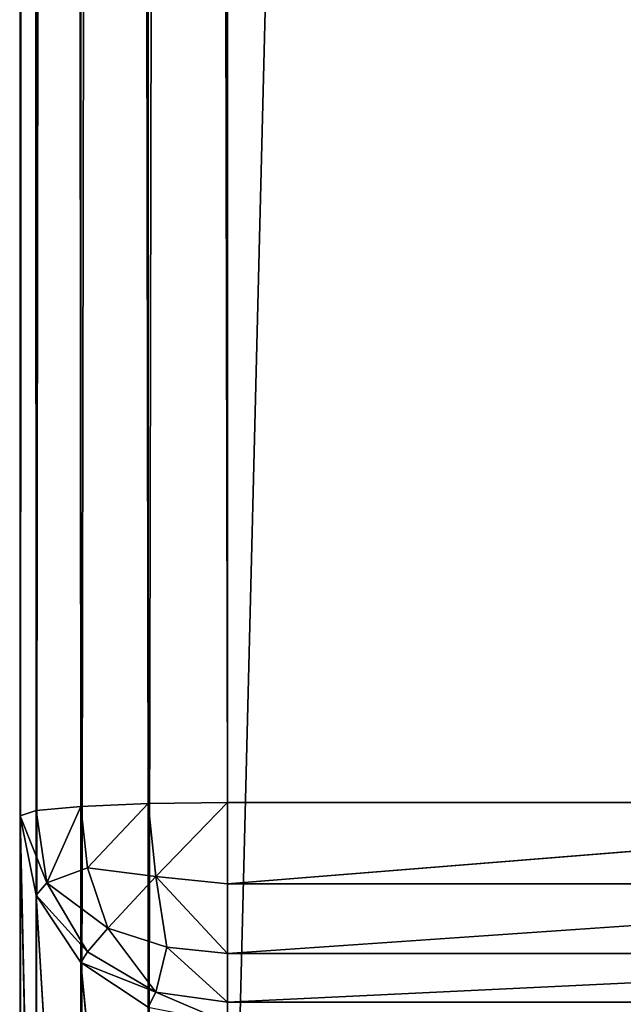
# Model space of a CAD drawing. Extents: x -0.216 to 0.216, y -0.118 to 0.118.
# Drawn here: x 0.208 to 0.211, y -0.099 to -0.094 of the extents above; entities that cross this region are included whole.
import ezdxf

# ---------------------------------------------------------------- set-up
doc = ezdxf.new("R2010")
doc.units = 0
doc.header["$LTSCALE"] = 0.0254
doc.layers.get('0').update_dxf_attribs({"color": 13, "linetype": 'CONTINUOUS'})

# ---------------------------------------------------------------- blocks, each defined once
blk = doc.blocks.new('PIANO_IMPI')
at = {"color": 252}
mesh = blk.add_polyface(dxfattribs=at)
corners = [(0.2109616, -0.0408979, 0.1368367), (0.2072986, -0.1004248, 0.1368367), (0.2072986, -0.0408979, 0.1368367)]
mesh.append_faces([[corners[k] for k in face] for face in [(0, 1, 2)]], dxfattribs={"color": 252})
mesh = blk.add_polyface(dxfattribs=at)
corners = [(0.2109616, -0.1004248, 0.1368367), (0.2072986, -0.1004248, 0.1368367), (0.2109616, -0.0408979, 0.1368367)]
mesh.append_faces([[corners[k] for k in face] for face in [(0, 1, 2)]], dxfattribs={"color": 252})
mesh = blk.add_polyface(dxfattribs=at)
corners = [(0.2109616, -0.0412609, 0.1403807), (0.2072986, -0.0412609, 0.1403807), (0.2072986, -0.1004248, 0.1403807)]
mesh.append_faces([[corners[k] for k in face] for face in [(0, 1, 2)]], dxfattribs={"color": 252})
mesh = blk.add_polyface(dxfattribs=at)
corners = [(0.2109616, -0.0412609, 0.1403807), (0.2072986, -0.1004248, 0.1403807), (0.2109616, -0.1004248, 0.1403807)]
mesh.append_faces([[corners[k] for k in face] for face in [(0, 1, 2)]], dxfattribs={"color": 252})
blk = doc.blocks.new('STRUTTURA')
at = {"color": 0}
for p, q in [((0.2081966, 0.1015308, 0.0828078), (0.2079746, -0.1015078, 0.0831398)), ((0.2081966, 0.1015308, 0.0828078), (0.2079746, -0.1015078, 0.0831398)), ((0.2085286, 0.1015458, 0.0825858), (0.2081966, -0.1015298, 0.0828078)), ((0.2085286, 0.1015458, 0.0825858), (0.2081966, -0.1015298, 0.0828078)), ((0.2081966, -0.1015298, 0.0828078), (0.2081966, 0.1015308, 0.0828078)), ((0.2081966, -0.1015298, 0.0828078), (0.2081966, 0.1015308, 0.0828078)), ((0.2089206, 0.1015518, 0.0825078), (0.2085286, -0.1015458, 0.0825858)), ((0.2089206, 0.1015518, 0.0825078), (0.2085286, -0.1015458, 0.0825858)), ((0.2085286, -0.1015458, 0.0825858), (0.2085286, 0.1015458, 0.0825858)), ((0.2085286, -0.1015458, 0.0825858), (0.2085286, 0.1015458, 0.0825858)), ((0.2089206, 0.1015518, 0.0825078), (0.2089206, -0.1015508, 0.0825078)), ((0.2089206, -0.1015508, 0.0825078), (0.2139336, 0.1015518, 0.0825078)), ((0.2089206, -0.1015508, 0.0825078), (0.2139336, 0.1015518, 0.0825078)), ((0.2089206, 0.1015518, 0.0825078), (0.2089206, -0.1015508, 0.0825078)), ((0.2079746, 0.1015088, 0.0831398), (0.2078966, -0.1014808, 0.0835318)), ((0.2079746, 0.1015088, 0.0831398), (0.2078966, -0.1014808, 0.0835318)), ((0.2078966, -0.1014808, 0.0835318), (0.2078966, 0.1014818, 0.0835318)), ((0.2078966, -0.1014808, 0.0835318), (0.2078966, 0.1014818, 0.0835318)), ((0.2079746, -0.1015078, 0.0831398), (0.2079746, 0.1015088, 0.0831398)), ((0.2079746, -0.1015078, 0.0831398), (0.2079746, 0.1015088, 0.0831398)), ((0.2078966, 0.0979748, 0.1366017), (0.2079746, -0.0979518, 0.1369927)), ((0.2078966, 0.0979748, 0.1366017), (0.2079746, -0.0979518, 0.1369927)), ((0.2078966, 0.0979748, 0.1366017), (0.2078966, -0.0979768, 0.1366017)), ((0.2078966, 0.0979748, 0.1366017), (0.2078966, -0.0979768, 0.1366017)), ((0.2078966, 0.0979748, 0.1366017), (0.2078966, -0.1014808, 0.0835318)), ((0.2078966, 0.0979748, 0.1366017), (0.2078966, -0.1014808, 0.0835318)), ((0.2079746, -0.0979518, 0.1369927), (0.2079746, 0.0979478, 0.1369927)), ((0.2079746, 0.0979478, 0.1369927), (0.2081966, -0.0979308, 0.1373247)), ((0.2079746, 0.0979478, 0.1369927), (0.2081966, -0.0979308, 0.1373247)), ((0.2079746, -0.0979518, 0.1369927), (0.2079746, 0.0979478, 0.1369927)), ((0.2081966, -0.0979308, 0.1373247), (0.2081966, 0.0979268, 0.1373247)), ((0.2081966, 0.0979268, 0.1373247), (0.2085286, -0.0979168, 0.1375467)), ((0.2081966, 0.0979268, 0.1373247), (0.2085286, -0.0979168, 0.1375467)), ((0.2081966, -0.0979308, 0.1373247), (0.2081966, 0.0979268, 0.1373247)), ((0.2085286, -0.0979168, 0.1375467), (0.2085286, 0.0979128, 0.1375467)), ((0.2085286, 0.0979128, 0.1375467), (0.2089206, -0.0979118, 0.1376247)), ((0.2085286, 0.0979128, 0.1375467), (0.2089206, -0.0979118, 0.1376247)), ((0.2085286, -0.0979168, 0.1375467), (0.2085286, 0.0979128, 0.1375467)), ((0.2089206, -0.0979118, 0.1376247), (0.2089206, 0.0979088, 0.1376247)), ((0.2089206, -0.0979118, 0.1376247), (0.2089206, 0.0979088, 0.1376247)), ((0.2078966, -0.0979768, 0.1366017), (0.2079746, -0.0979518, 0.1369927)), ((0.2078966, -0.0979768, 0.1366017), (0.2079746, -0.0979518, 0.1369927)), ((0.2079746, -0.0979518, 0.1369927), (0.2081966, -0.0979308, 0.1373247)), ((0.2079746, -0.0979518, 0.1369927), (0.2081966, -0.0979308, 0.1373247)), ((0.2079746, -0.0979518, 0.1369927), (0.2080276, -0.0983088, 0.1369547)), ((0.2079746, -0.0979518, 0.1369927), (0.2080276, -0.0983088, 0.1369547)), ((0.2080276, -0.0983088, 0.1369547), (0.2081966, -0.0979308, 0.1373247)), ((0.2080276, -0.0983088, 0.1369547), (0.2081966, -0.0979308, 0.1373247)), ((0.2081966, -0.0979308, 0.1373247), (0.2085286, -0.0979168, 0.1375467)), ((0.2081966, -0.0979308, 0.1373247), (0.2085286, -0.0979168, 0.1375467)), ((0.2081966, -0.0979308, 0.1373247), (0.2082286, -0.0982348, 0.1372937)), ((0.2081966, -0.0979308, 0.1373247), (0.2082286, -0.0982348, 0.1372937)), ((0.2082286, -0.0982348, 0.1372937), (0.2085286, -0.0979168, 0.1375467)), ((0.2082286, -0.0982348, 0.1372937), (0.2085286, -0.0979168, 0.1375467)), ((0.2085286, -0.0979168, 0.1375467), (0.2089206, -0.0979118, 0.1376247)), ((0.2085286, -0.0979168, 0.1375467), (0.2089206, -0.0979118, 0.1376247)), ((0.2085286, -0.0979168, 0.1375467), (0.2085666, -0.0982778, 0.1374957)), ((0.2085286, -0.0979168, 0.1375467), (0.2085666, -0.0982778, 0.1374957)), ((0.2085666, -0.0982778, 0.1374957), (0.2089206, -0.0979118, 0.1376247)), ((0.2085666, -0.0982778, 0.1374957), (0.2089206, -0.0979118, 0.1376247)), ((0.2139336, -0.0979118, 0.1376247), (0.2089206, -0.0983138, 0.1375487)), ((0.2089206, -0.0979118, 0.1376247), (0.2089206, -0.0983138, 0.1375487)), ((0.2139336, -0.0979118, 0.1376247), (0.2089206, -0.0983138, 0.1375487)), ((0.2139336, -0.0979118, 0.1376247), (0.2089206, -0.0979118, 0.1376247)), ((0.2139336, -0.0979118, 0.1376247), (0.2089206, -0.0979118, 0.1376247)), ((0.2089206, -0.0979118, 0.1376247), (0.2089206, -0.0983138, 0.1375487)), ((0.2079746, -0.0983698, 0.1366007), (0.2078966, -0.0979768, 0.1366017)), ((0.2078966, -0.0979768, 0.1366017), (0.2079776, -0.1018728, 0.0835398)), ((0.2078966, -0.0979768, 0.1366017), (0.2079776, -0.1018728, 0.0835398)), ((0.2078966, -0.0979768, 0.1366017), (0.2078966, -0.1014808, 0.0835318)), ((0.2078966, -0.0979768, 0.1366017), (0.2078966, -0.1014808, 0.0835318)), ((0.2079746, -0.0983698, 0.1366007), (0.2078966, -0.0979768, 0.1366017)), ((0.2080276, -0.0983088, 0.1369547), (0.2078966, -0.0979768, 0.1366017)), ((0.2080276, -0.0983088, 0.1369547), (0.2078966, -0.0979768, 0.1366017)), ((0.2080276, -0.0983088, 0.1369547), (0.2082286, -0.0982348, 0.1372937)), ((0.2080276, -0.0983088, 0.1369547), (0.2082286, -0.0982348, 0.1372937)), ((0.2082286, -0.0982348, 0.1372937), (0.2085666, -0.0982778, 0.1374957)), ((0.2082286, -0.0982348, 0.1372937), (0.2085666, -0.0982778, 0.1374957)), ((0.2082286, -0.0982348, 0.1372937), (0.2083296, -0.0985328, 0.1371947)), ((0.2082286, -0.0982348, 0.1372937), (0.2083296, -0.0985328, 0.1371947)), ((0.2083296, -0.0985328, 0.1371947), (0.2085666, -0.0982778, 0.1374957)), ((0.2083296, -0.0985328, 0.1371947), (0.2085666, -0.0982778, 0.1374957)), ((0.2085666, -0.0982778, 0.1374957), (0.2089206, -0.0983138, 0.1375487)), ((0.2085666, -0.0982778, 0.1374957), (0.2089206, -0.0983138, 0.1375487)), ((0.2085666, -0.0982778, 0.1374957), (0.2089206, -0.0986588, 0.1373297)), ((0.2085666, -0.0982778, 0.1374957), (0.2089206, -0.0986588, 0.1373297)), ((0.2085666, -0.0982778, 0.1374957), (0.2086206, -0.0986278, 0.1372967)), ((0.2085666, -0.0982778, 0.1374957), (0.2086206, -0.0986278, 0.1372967)), ((0.2079746, -0.0983698, 0.1366007), (0.2080276, -0.0983088, 0.1369547)), ((0.2079746, -0.0983698, 0.1366007), (0.2080276, -0.0983088, 0.1369547)), ((0.2082286, -0.0986508, 0.1369037), (0.2080276, -0.0983088, 0.1369547)), ((0.2082286, -0.0986508, 0.1369037), (0.2080276, -0.0983088, 0.1369547)), ((0.2083296, -0.0985328, 0.1371947), (0.2080276, -0.0983088, 0.1369547)), ((0.2083296, -0.0985328, 0.1371947), (0.2080276, -0.0983088, 0.1369547)), ((0.2089206, -0.0983138, 0.1375487), (0.2139416, -0.0983128, 0.1375507)), ((0.2139416, -0.0983128, 0.1375507), (0.2089206, -0.0986588, 0.1373297)), ((0.2139416, -0.0983128, 0.1375507), (0.2089206, -0.0986588, 0.1373297)), ((0.2089206, -0.0983138, 0.1375487), (0.2139416, -0.0983128, 0.1375507)), ((0.2089206, -0.0983138, 0.1375487), (0.2089206, -0.0986588, 0.1373297)), ((0.2089206, -0.0983138, 0.1375487), (0.2089206, -0.0986588, 0.1373297)), ((0.2079776, -0.1018728, 0.0835398), (0.2079746, -0.0983698, 0.1366007)), ((0.2081966, -0.0987028, 0.1366017), (0.2079746, -0.0983698, 0.1366007)), ((0.2079746, -0.0983698, 0.1366007), (0.2082066, -0.1022048, 0.0835498)), ((0.2079746, -0.0983698, 0.1366007), (0.2082066, -0.1022048, 0.0835498)), ((0.2079776, -0.1018728, 0.0835398), (0.2079746, -0.0983698, 0.1366007)), ((0.2081966, -0.0987028, 0.1366017), (0.2079746, -0.0983698, 0.1366007)), ((0.2082286, -0.0986508, 0.1369037), (0.2079746, -0.0983698, 0.1366007)), ((0.2082286, -0.0986508, 0.1369037), (0.2079746, -0.0983698, 0.1366007)), ((0.2082286, -0.0986508, 0.1369037), (0.2083296, -0.0985328, 0.1371947)), ((0.2082286, -0.0986508, 0.1369037), (0.2083296, -0.0985328, 0.1371947)), ((0.2083296, -0.0985328, 0.1371947), (0.2086206, -0.0986278, 0.1372967)), ((0.2083296, -0.0985328, 0.1371947), (0.2086206, -0.0986278, 0.1372967)), ((0.2083296, -0.0985328, 0.1371947), (0.2085666, -0.0988498, 0.1369597)), ((0.2083296, -0.0985328, 0.1371947), (0.2085666, -0.0988498, 0.1369597)), ((0.2086206, -0.0986278, 0.1372967), (0.2085666, -0.0988498, 0.1369597)), ((0.2086206, -0.0986278, 0.1372967), (0.2085666, -0.0988498, 0.1369597)), ((0.2089206, -0.0986588, 0.1373297), (0.2086206, -0.0986278, 0.1372967)), ((0.2086206, -0.0986278, 0.1372967), (0.2089206, -0.0988998, 0.1369997)), ((0.2086206, -0.0986278, 0.1372967), (0.2089206, -0.0988998, 0.1369997)), ((0.2089206, -0.0986588, 0.1373297), (0.2086206, -0.0986278, 0.1372967)), ((0.2081966, -0.0987028, 0.1366017), (0.2082286, -0.0986508, 0.1369037)), ((0.2081966, -0.0987028, 0.1366017), (0.2082286, -0.0986508, 0.1369037)), ((0.2085666, -0.0988498, 0.1369597), (0.2082286, -0.0986508, 0.1369037)), ((0.2085666, -0.0988498, 0.1369597), (0.2082286, -0.0986508, 0.1369037)), ((0.2089206, -0.0986588, 0.1373297), (0.2139496, -0.0986588, 0.1373387)), ((0.2139496, -0.0986588, 0.1373387), (0.2089206, -0.0988998, 0.1369997)), ((0.2089206, -0.0986588, 0.1373297), (0.2089206, -0.0988998, 0.1369997)), ((0.2139496, -0.0986588, 0.1373387), (0.2089206, -0.0988998, 0.1369997)), ((0.2089206, -0.0986588, 0.1373297), (0.2139496, -0.0986588, 0.1373387)), ((0.2089206, -0.0986588, 0.1373297), (0.2089206, -0.0988998, 0.1369997)), ((0.2082066, -0.1022048, 0.0835498), (0.2081966, -0.0987028, 0.1366017)), ((0.2085286, -0.0989248, 0.1366017), (0.2081966, -0.0987028, 0.1366017)), ((0.2081966, -0.0987028, 0.1366017), (0.2085506, -0.1024268, 0.0835578)), ((0.2081966, -0.0987028, 0.1366017), (0.2085506, -0.1024268, 0.0835578)), ((0.2082066, -0.1022048, 0.0835498), (0.2081966, -0.0987028, 0.1366017)), ((0.2085286, -0.0989248, 0.1366017), (0.2081966, -0.0987028, 0.1366017)), ((0.2085666, -0.0988498, 0.1369597), (0.2081966, -0.0987028, 0.1366017)), ((0.2085666, -0.0988498, 0.1369597), (0.2081966, -0.0987028, 0.1366017)), ((0.2085286, -0.0989248, 0.1366017), (0.2085666, -0.0988498, 0.1369597)), ((0.2085286, -0.0989248, 0.1366017), (0.2085666, -0.0988498, 0.1369597)), ((0.2089206, -0.0988998, 0.1369997), (0.2085666, -0.0988498, 0.1369597)), ((0.2085666, -0.0988498, 0.1369597), (0.2089206, -0.0990028, 0.1366037)), ((0.2085666, -0.0988498, 0.1369597), (0.2089206, -0.0990028, 0.1366037)), ((0.2089206, -0.0988998, 0.1369997), (0.2085666, -0.0988498, 0.1369597)), ((0.2089206, -0.0988998, 0.1369997), (0.2139586, -0.0988988, 0.1370197)), ((0.2089206, -0.0988998, 0.1369997), (0.2139586, -0.0988988, 0.1370197)), ((0.2089206, -0.0988998, 0.1369997), (0.2089206, -0.0990028, 0.1366037)), ((0.2089206, -0.0988998, 0.1369997), (0.2089206, -0.0990028, 0.1366037))]:
    blk.add_line(p, q, dxfattribs=at)
at = {"color": 252}
mesh = blk.add_polyface(dxfattribs=at)
corners = [(0.2081966, 0.1015308, 0.0828078), (0.2079746, -0.1015078, 0.0831398), (0.2079746, 0.1015088, 0.0831398)]
mesh.append_faces([[corners[k] for k in face] for face in [(0, 1, 2)]], dxfattribs={"color": 252})
mesh = blk.add_polyface(dxfattribs=at)
corners = [(0.2081966, 0.1015308, 0.0828078), (0.2081966, -0.1015298, 0.0828078), (0.2079746, -0.1015078, 0.0831398)]
mesh.append_faces([[corners[k] for k in face] for face in [(0, 1, 2)]], dxfattribs={"color": 252})
mesh = blk.add_polyface(dxfattribs=at)
corners = [(0.2085286, 0.1015458, 0.0825858), (0.2081966, -0.1015298, 0.0828078), (0.2081966, 0.1015308, 0.0828078)]
mesh.append_faces([[corners[k] for k in face] for face in [(0, 1, 2)]], dxfattribs={"color": 252})
mesh = blk.add_polyface(dxfattribs=at)
corners = [(0.2085286, -0.1015458, 0.0825858), (0.2081966, -0.1015298, 0.0828078), (0.2085286, 0.1015458, 0.0825858)]
mesh.append_faces([[corners[k] for k in face] for face in [(0, 1, 2)]], dxfattribs={"color": 252})
mesh = blk.add_polyface(dxfattribs=at)
corners = [(0.2089206, 0.1015518, 0.0825078), (0.2085286, -0.1015458, 0.0825858), (0.2085286, 0.1015458, 0.0825858)]
mesh.append_faces([[corners[k] for k in face] for face in [(0, 1, 2)]], dxfattribs={"color": 252})
mesh = blk.add_polyface(dxfattribs=at)
corners = [(0.2089206, -0.1015508, 0.0825078), (0.2085286, -0.1015458, 0.0825858), (0.2089206, 0.1015518, 0.0825078)]
mesh.append_faces([[corners[k] for k in face] for face in [(0, 1, 2)]], dxfattribs={"color": 252})
mesh = blk.add_polyface(dxfattribs=at)
corners = [(0.2139336, -0.1015508, 0.0825078), (0.2089206, -0.1015508, 0.0825078), (0.2139336, 0.1015518, 0.0825078)]
mesh.append_faces([[corners[k] for k in face] for face in [(0, 1, 2)]], dxfattribs={"color": 252})
mesh = blk.add_polyface(dxfattribs=at)
corners = [(0.2139336, 0.1015518, 0.0825078), (0.2089206, -0.1015508, 0.0825078), (0.2089206, 0.1015518, 0.0825078)]
mesh.append_faces([[corners[k] for k in face] for face in [(0, 1, 2)]], dxfattribs={"color": 252})
mesh = blk.add_polyface(dxfattribs=at)
corners = [(0.2079746, 0.1015088, 0.0831398), (0.2078966, -0.1014808, 0.0835318), (0.2078966, 0.1014818, 0.0835318)]
mesh.append_faces([[corners[k] for k in face] for face in [(0, 1, 2)]], dxfattribs={"color": 252})
mesh = blk.add_polyface(dxfattribs=at)
corners = [(0.2079746, 0.1015088, 0.0831398), (0.2079746, -0.1015078, 0.0831398), (0.2078966, -0.1014808, 0.0835318)]
mesh.append_faces([[corners[k] for k in face] for face in [(0, 1, 2)]], dxfattribs={"color": 252})
mesh = blk.add_polyface(dxfattribs=at)
corners = [(0.2078966, 0.1014818, 0.0835318), (0.2078966, -0.1014808, 0.0835318), (0.2078966, 0.0979748, 0.1366017)]
mesh.append_faces([[corners[k] for k in face] for face in [(0, 1, 2)]], dxfattribs={"color": 252})
mesh = blk.add_polyface(dxfattribs=at)
corners = [(0.2078966, 0.0979748, 0.1366017), (0.2079746, -0.0979518, 0.1369927), (0.2079746, 0.0979478, 0.1369927)]
mesh.append_faces([[corners[k] for k in face] for face in [(0, 1, 2)]], dxfattribs={"color": 252})
mesh = blk.add_polyface(dxfattribs=at)
corners = [(0.2078966, 0.0979748, 0.1366017), (0.2078966, -0.0979768, 0.1366017), (0.2079746, -0.0979518, 0.1369927)]
mesh.append_faces([[corners[k] for k in face] for face in [(0, 1, 2)]], dxfattribs={"color": 252})
mesh = blk.add_polyface(dxfattribs=at)
corners = [(0.2078966, 0.0979748, 0.1366017), (0.2078966, -0.1014808, 0.0835318), (0.2078966, -0.0979768, 0.1366017)]
mesh.append_faces([[corners[k] for k in face] for face in [(0, 1, 2)]], dxfattribs={"color": 252})
mesh = blk.add_polyface(dxfattribs=at)
corners = [(0.2079746, 0.0979478, 0.1369927), (0.2081966, -0.0979308, 0.1373247), (0.2081966, 0.0979268, 0.1373247)]
mesh.append_faces([[corners[k] for k in face] for face in [(0, 1, 2)]], dxfattribs={"color": 252})
mesh = blk.add_polyface(dxfattribs=at)
corners = [(0.2079746, 0.0979478, 0.1369927), (0.2079746, -0.0979518, 0.1369927), (0.2081966, -0.0979308, 0.1373247)]
mesh.append_faces([[corners[k] for k in face] for face in [(0, 1, 2)]], dxfattribs={"color": 252})
mesh = blk.add_polyface(dxfattribs=at)
corners = [(0.2085286, 0.0979128, 0.1375467), (0.2081966, 0.0979268, 0.1373247), (0.2085286, -0.0979168, 0.1375467)]
mesh.append_faces([[corners[k] for k in face] for face in [(0, 1, 2)]], dxfattribs={"color": 252})
mesh = blk.add_polyface(dxfattribs=at)
corners = [(0.2085286, -0.0979168, 0.1375467), (0.2081966, 0.0979268, 0.1373247), (0.2081966, -0.0979308, 0.1373247)]
mesh.append_faces([[corners[k] for k in face] for face in [(0, 1, 2)]], dxfattribs={"color": 252})
mesh = blk.add_polyface(dxfattribs=at)
corners = [(0.2089206, 0.0979088, 0.1376247), (0.2085286, 0.0979128, 0.1375467), (0.2089206, -0.0979118, 0.1376247)]
mesh.append_faces([[corners[k] for k in face] for face in [(0, 1, 2)]], dxfattribs={"color": 252})
mesh = blk.add_polyface(dxfattribs=at)
corners = [(0.2089206, -0.0979118, 0.1376247), (0.2085286, 0.0979128, 0.1375467), (0.2085286, -0.0979168, 0.1375467)]
mesh.append_faces([[corners[k] for k in face] for face in [(0, 1, 2)]], dxfattribs={"color": 252})
mesh = blk.add_polyface(dxfattribs=at)
corners = [(0.2139656, 0.0979408, 0.1376247), (0.2089206, 0.0979088, 0.1376247), (0.2139336, -0.0979118, 0.1376247)]
mesh.append_faces([[corners[k] for k in face] for face in [(0, 1, 2)]], dxfattribs={"color": 252})
mesh = blk.add_polyface(dxfattribs=at)
corners = [(0.2139336, -0.0979118, 0.1376247), (0.2089206, 0.0979088, 0.1376247), (0.2089206, -0.0979118, 0.1376247)]
mesh.append_faces([[corners[k] for k in face] for face in [(0, 1, 2)]], dxfattribs={"color": 252})
mesh = blk.add_polyface(dxfattribs=at)
corners = [(0.2079746, -0.0979518, 0.1369927), (0.2078966, -0.0979768, 0.1366017), (0.2080276, -0.0983088, 0.1369547)]
mesh.append_faces([[corners[k] for k in face] for face in [(0, 1, 2)]], dxfattribs={"color": 252})
mesh = blk.add_polyface(dxfattribs=at)
corners = [(0.2081966, -0.0979308, 0.1373247), (0.2079746, -0.0979518, 0.1369927), (0.2080276, -0.0983088, 0.1369547)]
mesh.append_faces([[corners[k] for k in face] for face in [(0, 1, 2)]], dxfattribs={"color": 252})
mesh = blk.add_polyface(dxfattribs=at)
corners = [(0.2081966, -0.0979308, 0.1373247), (0.2080276, -0.0983088, 0.1369547), (0.2082286, -0.0982348, 0.1372937)]
mesh.append_faces([[corners[k] for k in face] for face in [(0, 1, 2)]], dxfattribs={"color": 252})
mesh = blk.add_polyface(dxfattribs=at)
corners = [(0.2085286, -0.0979168, 0.1375467), (0.2081966, -0.0979308, 0.1373247), (0.2082286, -0.0982348, 0.1372937)]
mesh.append_faces([[corners[k] for k in face] for face in [(0, 1, 2)]], dxfattribs={"color": 252})
mesh = blk.add_polyface(dxfattribs=at)
corners = [(0.2085666, -0.0982778, 0.1374957), (0.2085286, -0.0979168, 0.1375467), (0.2082286, -0.0982348, 0.1372937)]
mesh.append_faces([[corners[k] for k in face] for face in [(0, 1, 2)]], dxfattribs={"color": 252})
mesh = blk.add_polyface(dxfattribs=at)
corners = [(0.2089206, -0.0979118, 0.1376247), (0.2085286, -0.0979168, 0.1375467), (0.2085666, -0.0982778, 0.1374957)]
mesh.append_faces([[corners[k] for k in face] for face in [(0, 1, 2)]], dxfattribs={"color": 252})
mesh = blk.add_polyface(dxfattribs=at)
corners = [(0.2089206, -0.0979118, 0.1376247), (0.2085666, -0.0982778, 0.1374957), (0.2089206, -0.0983138, 0.1375487)]
mesh.append_faces([[corners[k] for k in face] for face in [(0, 1, 2)]], dxfattribs={"color": 252})
mesh = blk.add_polyface(dxfattribs=at)
corners = [(0.2139416, -0.0983128, 0.1375507), (0.2139336, -0.0979118, 0.1376247), (0.2089206, -0.0983138, 0.1375487)]
mesh.append_faces([[corners[k] for k in face] for face in [(0, 1, 2)]], dxfattribs={"color": 252})
mesh = blk.add_polyface(dxfattribs=at)
corners = [(0.2139336, -0.0979118, 0.1376247), (0.2089206, -0.0979118, 0.1376247), (0.2089206, -0.0983138, 0.1375487)]
mesh.append_faces([[corners[k] for k in face] for face in [(0, 1, 2)]], dxfattribs={"color": 252})
mesh = blk.add_polyface(dxfattribs=at)
corners = [(0.2078966, -0.0979768, 0.1366017), (0.2079776, -0.1018728, 0.0835398), (0.2079746, -0.0983698, 0.1366007)]
mesh.append_faces([[corners[k] for k in face] for face in [(0, 1, 2)]], dxfattribs={"color": 252})
mesh = blk.add_polyface(dxfattribs=at)
corners = [(0.2078966, -0.0979768, 0.1366017), (0.2078966, -0.1014808, 0.0835318), (0.2079776, -0.1018728, 0.0835398)]
mesh.append_faces([[corners[k] for k in face] for face in [(0, 1, 2)]], dxfattribs={"color": 252})
mesh = blk.add_polyface(dxfattribs=at)
corners = [(0.2078966, -0.0979768, 0.1366017), (0.2079746, -0.0983698, 0.1366007), (0.2080276, -0.0983088, 0.1369547)]
mesh.append_faces([[corners[k] for k in face] for face in [(0, 1, 2)]], dxfattribs={"color": 252})
mesh = blk.add_polyface(dxfattribs=at)
corners = [(0.2082286, -0.0982348, 0.1372937), (0.2080276, -0.0983088, 0.1369547), (0.2083296, -0.0985328, 0.1371947)]
mesh.append_faces([[corners[k] for k in face] for face in [(0, 1, 2)]], dxfattribs={"color": 252})
mesh = blk.add_polyface(dxfattribs=at)
corners = [(0.2085666, -0.0982778, 0.1374957), (0.2082286, -0.0982348, 0.1372937), (0.2083296, -0.0985328, 0.1371947)]
mesh.append_faces([[corners[k] for k in face] for face in [(0, 1, 2)]], dxfattribs={"color": 252})
mesh = blk.add_polyface(dxfattribs=at)
corners = [(0.2086206, -0.0986278, 0.1372967), (0.2085666, -0.0982778, 0.1374957), (0.2083296, -0.0985328, 0.1371947)]
mesh.append_faces([[corners[k] for k in face] for face in [(0, 1, 2)]], dxfattribs={"color": 252})
mesh = blk.add_polyface(dxfattribs=at)
corners = [(0.2089206, -0.0983138, 0.1375487), (0.2085666, -0.0982778, 0.1374957), (0.2089206, -0.0986588, 0.1373297)]
mesh.append_faces([[corners[k] for k in face] for face in [(0, 1, 2)]], dxfattribs={"color": 252})
mesh = blk.add_polyface(dxfattribs=at)
corners = [(0.2089206, -0.0986588, 0.1373297), (0.2085666, -0.0982778, 0.1374957), (0.2086206, -0.0986278, 0.1372967)]
mesh.append_faces([[corners[k] for k in face] for face in [(0, 1, 2)]], dxfattribs={"color": 252})
mesh = blk.add_polyface(dxfattribs=at)
corners = [(0.2080276, -0.0983088, 0.1369547), (0.2079746, -0.0983698, 0.1366007), (0.2082286, -0.0986508, 0.1369037)]
mesh.append_faces([[corners[k] for k in face] for face in [(0, 1, 2)]], dxfattribs={"color": 252})
mesh = blk.add_polyface(dxfattribs=at)
corners = [(0.2080276, -0.0983088, 0.1369547), (0.2082286, -0.0986508, 0.1369037), (0.2083296, -0.0985328, 0.1371947)]
mesh.append_faces([[corners[k] for k in face] for face in [(0, 1, 2)]], dxfattribs={"color": 252})
mesh = blk.add_polyface(dxfattribs=at)
corners = [(0.2139496, -0.0986588, 0.1373387), (0.2139416, -0.0983128, 0.1375507), (0.2089206, -0.0986588, 0.1373297)]
mesh.append_faces([[corners[k] for k in face] for face in [(0, 1, 2)]], dxfattribs={"color": 252})
mesh = blk.add_polyface(dxfattribs=at)
corners = [(0.2139416, -0.0983128, 0.1375507), (0.2089206, -0.0983138, 0.1375487), (0.2089206, -0.0986588, 0.1373297)]
mesh.append_faces([[corners[k] for k in face] for face in [(0, 1, 2)]], dxfattribs={"color": 252})
mesh = blk.add_polyface(dxfattribs=at)
corners = [(0.2079746, -0.0983698, 0.1366007), (0.2082066, -0.1022048, 0.0835498), (0.2081966, -0.0987028, 0.1366017)]
mesh.append_faces([[corners[k] for k in face] for face in [(0, 1, 2)]], dxfattribs={"color": 252})
mesh = blk.add_polyface(dxfattribs=at)
corners = [(0.2079746, -0.0983698, 0.1366007), (0.2079776, -0.1018728, 0.0835398), (0.2082066, -0.1022048, 0.0835498)]
mesh.append_faces([[corners[k] for k in face] for face in [(0, 1, 2)]], dxfattribs={"color": 252})
mesh = blk.add_polyface(dxfattribs=at)
corners = [(0.2079746, -0.0983698, 0.1366007), (0.2081966, -0.0987028, 0.1366017), (0.2082286, -0.0986508, 0.1369037)]
mesh.append_faces([[corners[k] for k in face] for face in [(0, 1, 2)]], dxfattribs={"color": 252})
mesh = blk.add_polyface(dxfattribs=at)
corners = [(0.2083296, -0.0985328, 0.1371947), (0.2082286, -0.0986508, 0.1369037), (0.2085666, -0.0988498, 0.1369597)]
mesh.append_faces([[corners[k] for k in face] for face in [(0, 1, 2)]], dxfattribs={"color": 252})
mesh = blk.add_polyface(dxfattribs=at)
corners = [(0.2086206, -0.0986278, 0.1372967), (0.2083296, -0.0985328, 0.1371947), (0.2085666, -0.0988498, 0.1369597)]
mesh.append_faces([[corners[k] for k in face] for face in [(0, 1, 2)]], dxfattribs={"color": 252})
mesh = blk.add_polyface(dxfattribs=at)
corners = [(0.2086206, -0.0986278, 0.1372967), (0.2085666, -0.0988498, 0.1369597), (0.2089206, -0.0988998, 0.1369997)]
mesh.append_faces([[corners[k] for k in face] for face in [(0, 1, 2)]], dxfattribs={"color": 252})
mesh = blk.add_polyface(dxfattribs=at)
corners = [(0.2089206, -0.0986588, 0.1373297), (0.2086206, -0.0986278, 0.1372967), (0.2089206, -0.0988998, 0.1369997)]
mesh.append_faces([[corners[k] for k in face] for face in [(0, 1, 2)]], dxfattribs={"color": 252})
mesh = blk.add_polyface(dxfattribs=at)
corners = [(0.2085666, -0.0988498, 0.1369597), (0.2082286, -0.0986508, 0.1369037), (0.2081966, -0.0987028, 0.1366017)]
mesh.append_faces([[corners[k] for k in face] for face in [(0, 1, 2)]], dxfattribs={"color": 252})
mesh = blk.add_polyface(dxfattribs=at)
corners = [(0.2139496, -0.0986588, 0.1373387), (0.2089206, -0.0988998, 0.1369997), (0.2139586, -0.0988988, 0.1370197)]
mesh.append_faces([[corners[k] for k in face] for face in [(0, 1, 2)]], dxfattribs={"color": 252})
mesh = blk.add_polyface(dxfattribs=at)
corners = [(0.2139496, -0.0986588, 0.1373387), (0.2089206, -0.0986588, 0.1373297), (0.2089206, -0.0988998, 0.1369997)]
mesh.append_faces([[corners[k] for k in face] for face in [(0, 1, 2)]], dxfattribs={"color": 252})
mesh = blk.add_polyface(dxfattribs=at)
corners = [(0.2081966, -0.0987028, 0.1366017), (0.2085506, -0.1024268, 0.0835578), (0.2085286, -0.0989248, 0.1366017)]
mesh.append_faces([[corners[k] for k in face] for face in [(0, 1, 2)]], dxfattribs={"color": 252})
mesh = blk.add_polyface(dxfattribs=at)
corners = [(0.2081966, -0.0987028, 0.1366017), (0.2082066, -0.1022048, 0.0835498), (0.2085506, -0.1024268, 0.0835578)]
mesh.append_faces([[corners[k] for k in face] for face in [(0, 1, 2)]], dxfattribs={"color": 252})
mesh = blk.add_polyface(dxfattribs=at)
corners = [(0.2085666, -0.0988498, 0.1369597), (0.2081966, -0.0987028, 0.1366017), (0.2085286, -0.0989248, 0.1366017)]
mesh.append_faces([[corners[k] for k in face] for face in [(0, 1, 2)]], dxfattribs={"color": 252})
mesh = blk.add_polyface(dxfattribs=at)
corners = [(0.2085666, -0.0988498, 0.1369597), (0.2085286, -0.0989248, 0.1366017), (0.2089206, -0.0990028, 0.1366037)]
mesh.append_faces([[corners[k] for k in face] for face in [(0, 1, 2)]], dxfattribs={"color": 252})
mesh = blk.add_polyface(dxfattribs=at)
corners = [(0.2089206, -0.0988998, 0.1369997), (0.2085666, -0.0988498, 0.1369597), (0.2089206, -0.0990028, 0.1366037)]
mesh.append_faces([[corners[k] for k in face] for face in [(0, 1, 2)]], dxfattribs={"color": 252})
mesh = blk.add_polyface(dxfattribs=at)
corners = [(0.2139586, -0.0988988, 0.1370197), (0.2089206, -0.0990028, 0.1366037), (0.2139656, -0.0990008, 0.1366357)]
mesh.append_faces([[corners[k] for k in face] for face in [(0, 1, 2)]], dxfattribs={"color": 252})
mesh = blk.add_polyface(dxfattribs=at)
corners = [(0.2139586, -0.0988988, 0.1370197), (0.2089206, -0.0988998, 0.1369997), (0.2089206, -0.0990028, 0.1366037)]
mesh.append_faces([[corners[k] for k in face] for face in [(0, 1, 2)]], dxfattribs={"color": 252})
blk = doc.blocks.new('SKPB039')
at = {"color": 0}
for name in ['STRUTTURA', 'PIANO_IMPI']:
    blk.add_blockref(name, (0, 0), dxfattribs=at)

msp = doc.modelspace()

# ---------------------------------------------------------------- block references
at = {"color": 0}
msp.add_blockref('SKPB039', (0, 0), dxfattribs=at)

doc.saveas('drawing.dxf')
